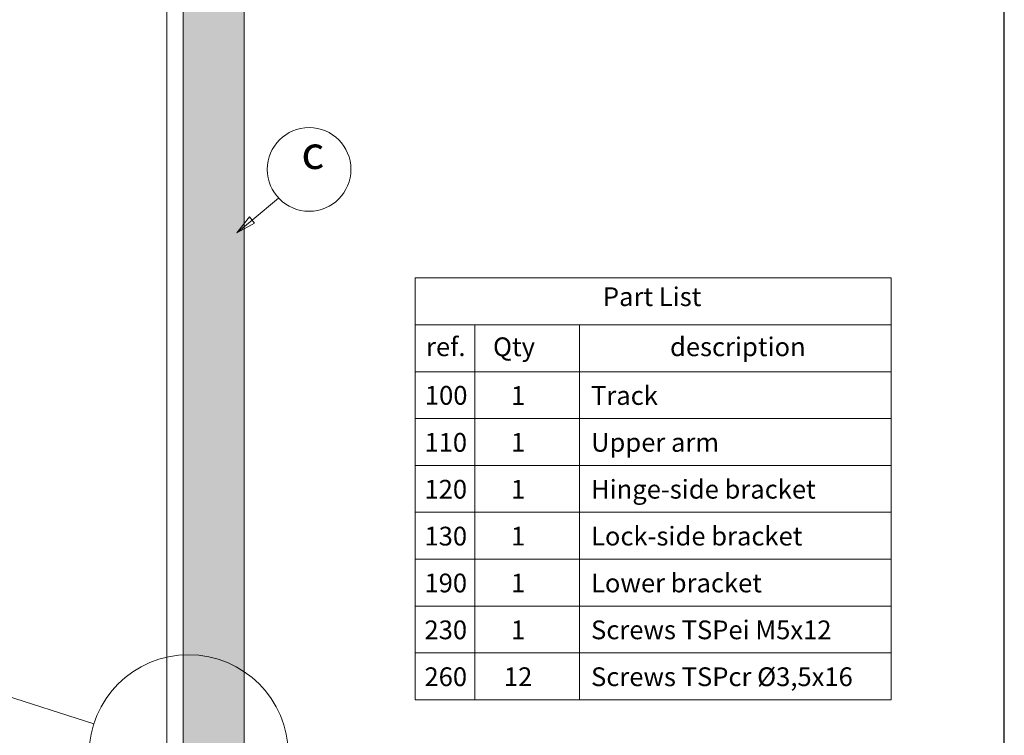
# Model space of a CAD drawing. Units: millimetres. Extents: x 7012 to 8909, y 4130 to 5886.
# Drawn here: x 7840 to 7945, y 4850 to 4926 of the extents above; entities that cross this region are included whole.
import ezdxf

# ---------------------------------------------------------------- set-up
doc = ezdxf.new("R2010")
doc.units = ezdxf.units.MM
for name, color, linetype, lineweight in [('QUOTE', 7, 'Continuous', 9), ('Tratteggio (ISO)', 252, 'Continuous', 15), ('Visibile (ISO)', 7, 'Continuous', 15)]:
    doc.layers.add(name, color=color, linetype=linetype, lineweight=lineweight)
doc.styles.get("Standard").update_dxf_attribs({"font": 'arial.ttf'})
doc.styles.add('Stile testo58', font='arial.ttf')

msp = doc.modelspace()

# ---------------------------------------------------------------- hatches: boundary and pattern name
at = {"layer": 'Tratteggio (ISO)', "ltscale": 0.5, "true_color": 0xdbdbdb}
for points in [[(7863.827525432818, 4938.656921531397), (7857.331571136305, 4937.424428719026), (7857.331571136305, 4918.809528777509), (7863.827525432815, 4920.042021589878)], [(7857.331571136301, 4879.487614950262), (7863.827525432815, 4881.044873105997), (7863.827525432815, 4904.163319634856), (7863.030287405069, 4903.73880551708), (7863.827525432815, 4904.711257165154), (7863.827525432815, 4904.711261102584), (7863.030288572427, 4903.738806655053), (7863.030289202405, 4903.738806990501), (7863.827525432815, 4904.392369302561), (7863.827525432815, 4904.711257165151), (7863.030288156388, 4903.738806433523), (7863.030288572445, 4903.738806655064), (7863.827525432815, 4904.711261102585), (7863.827525432815, 4920.042021589879), (7857.331571136308, 4918.809528777509)]]:
    msp.add_hatch(color=254, dxfattribs=at).paths.add_polyline_path(points)
h = msp.add_hatch(color=254, dxfattribs=at)
edge = h.paths.add_edge_path()
edge.add_line((7863.827525432822, 4881.044873105997), (7857.331571136305, 4879.487614950258))
edge.add_line((7857.331571136305, 4879.487614950258), (7857.331571136305, 4858.702559851174))
edge.add_arc((7857.903759186532, 4848.092978057573), 10.62499999999695, 56.11478275440783, 93.08704258394931, ccw=False)
edge.add_line((7863.827525432815, 4856.913387257793), (7863.827525432822, 4881.044873105997))
h = msp.add_hatch(color=254, dxfattribs=at)
edge = h.paths.add_edge_path()
edge.add_arc((7857.903759186532, 4848.092978057573), 10.62499999999704, 56.11478275440783, 93.08704258394926)
edge.add_line((7857.331571136305, 4858.702559851174), (7857.331571136304, 4842.839632555817))
edge.add_line((7857.331571136304, 4842.839632555817), (7860.142320591516, 4844.462419510415))
edge.add_line((7860.142320591516, 4844.462419510415), (7860.142320591516, 4843.957552457872))
edge.add_line((7860.142320591516, 4843.957552457872), (7863.827525432815, 4846.085206465008))
edge.add_line((7863.827525432815, 4846.085206465008), (7863.827525432815, 4856.913387257793))
edge = h.paths.add_edge_path(flags=16)
edge.add_ellipse((7859.611401249971, 4847.185095400898), major_axis=(0.1325000000000028, 0.2294967320028497), ratio=0.577350269189626, start_angle=0, end_angle=360)
edge = h.paths.add_edge_path(flags=16)
edge.add_ellipse((7857.862490477852, 4846.175361295817), major_axis=(0.1325000000000028, 0.2294967320028497), ratio=0.577350269189626, start_angle=0, end_angle=360)
edge = h.paths.add_edge_path(flags=16)
edge.add_ellipse((7858.736945863926, 4845.526246513979), major_axis=(0.1325000000000028, 0.2294967320028497), ratio=0.577350269189626, start_angle=0, end_angle=360)
edge = h.paths.add_edge_path(flags=16)
edge.add_ellipse((7859.611401249971, 4844.877131732142), major_axis=(0.1325000000000028, 0.2294967320028497), ratio=0.577350269189626, start_angle=0, end_angle=360)
edge = h.paths.add_edge_path(flags=16)
edge.add_ellipse((7857.862490477852, 4843.867397627061), major_axis=(0.1325000000000028, 0.2294967320028497), ratio=0.577350269189626, start_angle=0, end_angle=360)

# ---------------------------------------------------------------- linework, layer by layer
at = {"layer": 'Defpoints'}
msp.add_line((7944.888580180221, 4804.148934974516), (7944.888580180221, 5101.148934974516), dxfattribs=at)
at = {"layer": 'QUOTE'}
for p, q in [((7864.673654676732, 4905.086013374245), (7867.497098283642, 4907.433260298822)), ((7864.404213105296, 4905.414686828578), (7863.030287405072, 4903.738805517079)), ((7863.030287405072, 4903.738805517079), (7864.943096248175, 4904.757339919913)), ((7864.943096248175, 4904.757339919913), (7864.404213105296, 4905.414686828578))]:
    msp.add_line(p, q, dxfattribs=at)
at = {"layer": 'QUOTE', "color": 1}
msp.add_line((7864.673654676732, 4905.086013374245), (7863.030287405072, 4903.738805517079), dxfattribs=at)
at = {"layer": 'QUOTE', "ltscale": 0.5}
for p, q in [((7882.076588027481, 4853.90529574053), (7882.076588027481, 4898.905295740528)), ((7882.076588027481, 4898.905295740527), (7932.838580180232, 4898.905295740528)), ((7932.838580180232, 4853.905295740529), (7932.838580180232, 4898.905295740528)), ((7882.076588027481, 4893.905295740527), (7932.838580180232, 4893.905295740528)), ((7888.43533245831, 4853.905295740531), (7888.435332458303, 4893.905295740528)), ((7899.600673134275, 4853.90529574053), (7899.600673134275, 4893.905295740528)), ((7882.076588027481, 4888.905295740528), (7932.838580180232, 4888.905295740528)), ((7882.076588027481, 4883.905295740528), (7932.838580180232, 4883.905295740528)), ((7882.076588027481, 4878.905295740528), (7932.838580180232, 4878.905295740528)), ((7882.076588027481, 4873.905295740528), (7932.838580180232, 4873.905295740528)), ((7882.076588027481, 4868.905295740528), (7932.838580180232, 4868.905295740528)), ((7795.398116283232, 4868.15751061726), (7847.787203795549, 4851.340428137375)), ((7882.076588027481, 4863.905295740528), (7932.838580180232, 4863.905295740528)), ((7882.076588027481, 4858.905295740529), (7932.838580180232, 4858.905295740528)), ((7882.076588027481, 4853.90529574053), (7932.838580180232, 4853.905295740529))]:
    msp.add_line(p, q, dxfattribs=at)
at = {"layer": 'QUOTE', "flags": 128}
msp.add_lwpolyline([(7864.404207564166, 4905.414687062062), (7863.030288572427, 4903.738806655053), (7864.943097021958, 4904.757344432528), (7864.404207564166, 4905.414687062062)], dxfattribs=at)
at = {"layer": 'QUOTE'}
msp.add_circle((7870.749043199936, 4910.489198752571), 4.462499924000019, dxfattribs=at)
at = {"layer": 'QUOTE', "ltscale": 0.5}
msp.add_circle((7857.903759186531, 4848.09297805757), 10.625, dxfattribs=at)
at = {"layer": 'QUOTE'}
msp.add_solid([(7864.404207564166, 4905.414687062062), (7863.030288572427, 4903.738806655053), (7864.943097021958, 4904.757344432528), (7864.404207564166, 4905.414687062062)], dxfattribs=at)
at = {"layer": 'Visibile (ISO)'}
for p, q in [((7863.827525432815, 4846.085206465007), (7863.827525432815, 4997.545322227087)), ((7855.584754643574, 4843.890406709883), (7855.584754643574, 4994.845655419424)), ((7857.331571136304, 4842.839632555817), (7857.331571136304, 4993.794881265358))]:
    msp.add_line(p, q, dxfattribs=at)

# ---------------------------------------------------------------- texts
at = {"layer": 'QUOTE', "insert": (7869.925364424391, 4909.442591699745), "char_height": 3.5, "attachment_point": 7, "style": 'Stile testo58'}
msp.add_mtext('c', dxfattribs=at)
at = {"layer": 'QUOTE', "char_height": 2}
for s, insert, width, attachment_point in [('{\\fArial|b0|i0|c238|p34;Part} List', (7907.331129848466, 4897.909289964587), 352.6054889891614, 2), ('ref.', (7885.325930399424, 4892.565899849559), 352.6054889891614, 2), ('Qty', (7892.600975599151, 4892.565899849561), 352.6054889891614, 2), ('description', (7916.471457267104, 4892.565899849561), 352.6054889891614, 2), ('100', (7885.368313122814, 4887.383380808979), 13.99999999997931, 2), ('1', (7893.040381463517, 4887.366768519186), 352.6054889891614, 2), ('Track', (7900.816649834025, 4887.366768519186), 352.6054889891614, 1), ('110', (7885.325930399424, 4882.366768519186), 352.6054889891614, 2), ('1', (7893.040381463517, 4882.366768519186), 352.6054889891614, 2), ('Upper arm', (7900.816649834025, 4882.366768519186), 352.6054889891614, 1), ('120', (7885.325930399424, 4877.366768519186), 352.6054889891614, 2), ('1', (7893.040381463517, 4877.366768519186), 352.6054889891614, 2), ('Hinge-side bracket', (7900.816649834025, 4877.366768519186), 352.6054889891614, 1), ('130', (7885.325930399424, 4872.366768519186), 352.6054889891614, 2), ('1', (7893.040381463517, 4872.366768519186), 352.6054889891614, 2), ('Lock-side bracket', (7900.816649834025, 4872.366768519186), 352.6054889891614, 1), ('190', (7885.325930399438, 4867.366768519186), 352.6054889891614, 2), ('1', (7893.040381463517, 4867.366768519186), 352.6054889891614, 2), ('Lower bracket', (7900.816649834025, 4867.366768519186), 352.6054889891614, 1), ('230', (7885.325930399438, 4862.366768519185), 352.6054889891614, 2), ('1', (7893.040381463517, 4862.366768519185), 352.6054889891614, 2), ('Screws TSPei M5x12', (7900.816649834025, 4862.366768519185), 352.6054889891614, 1), ('260', (7885.325930399438, 4857.366768519186), 352.6054889891614, 2), ('12', (7893.040381463517, 4857.366768519186), 352.6054889891614, 2), ('Screws TSPcr Ø3,5x16', (7900.816649834025, 4857.366768519186), 352.6054889891614, 1)]:
    msp.add_mtext(s, dxfattribs=dict(at, insert=insert, width=width, attachment_point=attachment_point))

doc.saveas('drawing.dxf')
